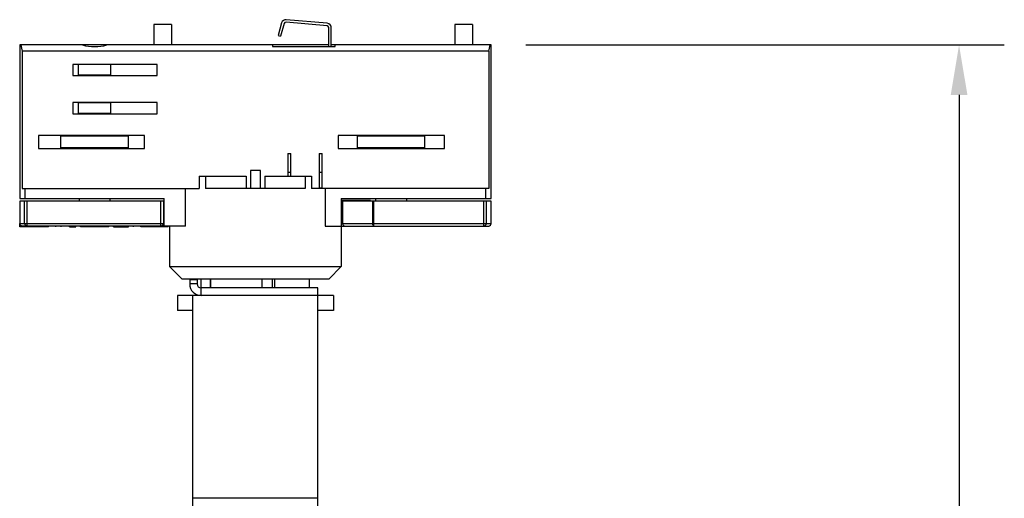
# Model space of a CAD drawing. Extents: x 1.9 to 43.1, y 1 to 30.9.
# Drawn here: x 17.5 to 25.4, y 15.8 to 19.7 of the extents above; entities that cross this region are included whole.
import ezdxf

# ---------------------------------------------------------------- set-up
doc = ezdxf.new("R2010")
doc.units = 0
doc.header["$MEASUREMENT"] = 0
doc.layers.add('DIM', color=1, linetype='CONTINUOUS')
doc.layers.add('OBJECT', color=7, linetype='CONTINUOUS')

msp = doc.modelspace()

# ---------------------------------------------------------------- linework, layer by layer
at = {"layer": 'DIM'}
for p, q in [((21.587, 19.464), (25.4183, 19.464)), ((25.0562, 19.064), (25.0562, 15.7382))]:
    msp.add_line(p, q, dxfattribs=at)
msp.add_solid([(24.9895, 19.064), (25.1229, 19.064), (25.0562, 19.464)], dxfattribs=at)
at = {"layer": 'OBJECT'}
for p, q in [((19.6322, 19.6406), (19.6051, 19.5394)), ((19.6515, 19.6354), (19.6244, 19.5342)), ((19.9964, 19.6177), (19.6673, 19.6465)), ((19.9981, 19.6376), (19.669, 19.6664)), ((18.6101, 19.629), (18.6101, 19.464)), ((18.7501, 19.629), (18.6101, 19.629)), ((18.7501, 19.629), (18.7501, 19.464)), ((20.0101, 19.4515), (20.0101, 19.6028)), ((20.0301, 19.4515), (20.0301, 19.6028)), ((21.1601, 19.629), (21.0201, 19.629)), ((21.0201, 19.629), (21.0201, 19.464)), ((21.1601, 19.629), (21.1601, 19.464)), ((19.6051, 19.5394), (19.6244, 19.5342)), ((17.5351, 19.464), (17.5351, 18.234)), ((20.0101, 19.464), (17.5351, 19.464)), ((17.5552, 19.414), (17.5552, 18.314)), ((21.2899, 19.414), (17.5552, 19.414)), ((19.5601, 19.464), (19.5601, 19.4515)), ((19.5601, 19.4515), (20.0601, 19.4515)), ((21.3101, 19.464), (20.0301, 19.464)), ((20.0601, 19.4515), (20.0601, 19.464)), ((21.2899, 19.414), (21.2899, 18.314)), ((21.3101, 18.234), (21.3101, 19.464)), ((18.6351, 19.309), (17.9601, 19.309)), ((17.9601, 19.309), (17.9601, 19.219)), ((18.0051, 19.2215), (18.0051, 19.3065)), ((18.2651, 19.3065), (18.0051, 19.3065)), ((18.0101, 19.309), (18.0101, 19.3065)), ((18.2601, 19.3065), (18.2601, 19.309)), ((18.2651, 19.2215), (18.2651, 19.3065)), ((18.6351, 19.219), (18.6351, 19.309)), ((17.9601, 19.219), (18.6351, 19.219)), ((18.2651, 19.2215), (18.0051, 19.2215)), ((18.0101, 19.2215), (18.0101, 19.219)), ((18.2601, 19.219), (18.2601, 19.2215)), ((18.6351, 19.004), (17.9601, 19.004)), ((17.9601, 19.004), (17.9601, 18.914)), ((18.0051, 18.9165), (18.0051, 19.0015)), ((18.2651, 19.0015), (18.0051, 19.0015)), ((18.0101, 19.004), (18.0101, 19.0015)), ((18.2601, 19.0015), (18.2601, 19.004)), ((18.2651, 18.9165), (18.2651, 19.0015)), ((18.6351, 18.914), (18.6351, 19.004)), ((17.9601, 18.914), (18.6351, 18.914)), ((18.2651, 18.9165), (18.0051, 18.9165)), ((18.0101, 18.9165), (18.0101, 18.914)), ((18.2601, 18.914), (18.2601, 18.9165)), ((18.5351, 18.739), (17.6851, 18.739)), ((17.6851, 18.739), (17.6851, 18.634)), ((17.8651, 18.6395), (17.8651, 18.7345)), ((18.4051, 18.7345), (17.8651, 18.7345)), ((18.0101, 18.739), (18.0101, 18.7345)), ((18.2601, 18.7345), (18.2601, 18.739)), ((18.4051, 18.6395), (18.4051, 18.7345)), ((18.5351, 18.634), (18.5351, 18.739)), ((20.9351, 18.739), (20.0851, 18.739)), ((20.0851, 18.739), (20.0851, 18.634)), ((20.2401, 18.6395), (20.2401, 18.7345)), ((20.7801, 18.7345), (20.2401, 18.7345)), ((20.3851, 18.739), (20.3851, 18.7345)), ((20.6351, 18.7345), (20.6351, 18.739)), ((20.7801, 18.6395), (20.7801, 18.7345)), ((20.9351, 18.634), (20.9351, 18.739)), ((17.6851, 18.634), (18.5351, 18.634)), ((18.4051, 18.6395), (17.8651, 18.6395)), ((18.0101, 18.6395), (18.0101, 18.634)), ((18.2601, 18.634), (18.2601, 18.6395)), ((20.0851, 18.634), (20.9351, 18.634)), ((20.7801, 18.6395), (20.2401, 18.6395)), ((20.3851, 18.6395), (20.3851, 18.634)), ((20.6351, 18.634), (20.6351, 18.6395)), ((19.6821, 18.594), (19.6821, 18.414)), ((19.6821, 18.594), (19.7071, 18.594)), ((19.7071, 18.414), (19.7071, 18.594)), ((19.9321, 18.594), (19.9321, 18.319)), ((19.9321, 18.594), (19.9571, 18.594)), ((19.9571, 18.319), (19.9571, 18.594)), ((19.4626, 18.459), (19.3826, 18.459)), ((19.3826, 18.459), (19.3826, 18.314)), ((19.4626, 18.314), (19.4626, 18.459)), ((18.9726, 18.414), (18.9726, 18.314)), ((18.9726, 18.414), (19.3476, 18.414)), ((19.0237, 18.414), (19.0237, 18.314)), ((19.3476, 18.414), (19.3476, 18.314)), ((19.4976, 18.414), (19.4976, 18.314)), ((19.4976, 18.414), (19.8726, 18.414)), ((19.7071, 18.444), (19.6821, 18.444)), ((19.8214, 18.414), (19.8214, 18.314)), ((19.8726, 18.414), (19.8726, 18.314)), ((19.9571, 18.444), (19.9321, 18.444)), ((17.5552, 18.314), (18.9726, 18.314)), ((17.5779, 18.234), (17.5779, 18.314)), ((18.8634, 18.014), (18.8634, 18.314)), ((19.8214, 18.314), (19.0237, 18.314)), ((21.2899, 18.314), (19.8726, 18.314)), ((19.9321, 18.319), (19.9571, 18.319)), ((19.9817, 18.314), (19.9817, 18.014)), ((21.2672, 18.234), (21.2672, 18.314)), ((17.5351, 18.234), (18.6922, 18.234)), ((17.5351, 18.214), (17.5351, 18.009)), ((18.6922, 18.214), (17.5351, 18.214)), ((17.5746, 18.034), (17.5746, 18.214)), ((17.5941, 18.014), (17.5941, 18.214)), ((18.0101, 18.234), (18.0101, 18.214)), ((18.2601, 18.214), (18.2601, 18.234)), ((18.6658, 18.014), (18.6658, 18.214)), ((18.6854, 18.214), (18.6854, 18.034)), ((18.6922, 18.014), (18.6922, 18.234)), ((20.1101, 18.234), (20.1101, 17.689)), ((20.1101, 18.234), (21.3101, 18.234)), ((20.3451, 18.219), (20.1101, 18.219)), ((20.1201, 18.214), (20.1201, 18.034)), ((21.3101, 18.214), (20.1201, 18.214)), ((20.2404, 18.214), (20.2404, 18.219)), ((20.3451, 18.219), (20.3451, 18.214)), ((20.362, 18.034), (20.362, 18.214)), ((20.3712, 18.014), (20.3712, 18.214)), ((20.3851, 18.234), (20.3851, 18.214)), ((20.6351, 18.214), (20.6351, 18.234)), ((21.251, 18.014), (21.251, 18.214)), ((21.2706, 18.214), (21.2706, 18.034)), ((21.3101, 18.034), (21.3101, 18.214)), ((20.1201, 18.089), (20.1101, 18.089)), ((17.7651, 18.009), (17.5351, 18.009)), ((17.5356, 18.034), (18.6922, 18.034)), ((17.5356, 18.009), (17.5356, 18.034)), ((18.8634, 18.014), (17.5556, 18.014)), ((17.6651, 18.009), (17.6651, 18.014)), ((17.7651, 18.009), (17.7651, 18.014)), ((17.8233, 18.009), (17.8233, 18.014)), ((17.8679, 18.009), (17.8679, 18.014)), ((17.9343, 18.009), (17.9343, 18.014)), ((17.9643, 18.009), (17.9643, 18.014)), ((17.9643, 18.009), (17.9851, 18.009)), ((17.9851, 18.009), (17.9851, 18.014)), ((18.0226, 18.009), (18.0226, 18.014)), ((18.2476, 18.009), (18.0226, 18.009)), ((18.2476, 18.009), (18.2476, 18.014)), ((18.2851, 18.009), (18.2851, 18.014)), ((18.2851, 18.009), (18.4064, 18.009)), ((18.3873, 18.009), (18.3873, 18.014)), ((18.4064, 18.009), (18.4064, 18.014)), ((18.4469, 18.009), (18.4469, 18.014)), ((18.5051, 18.009), (18.5051, 18.014)), ((18.7251, 18.009), (18.5051, 18.009)), ((18.6051, 18.009), (18.6051, 18.014)), ((18.7245, 18.009), (18.7245, 18.014)), ((18.7251, 18.009), (18.7251, 18.014)), ((18.7351, 18.014), (18.7351, 17.689)), ((19.9817, 18.014), (21.2901, 18.014)), ((20.1201, 18.034), (21.3101, 18.034)), ((18.7351, 17.689), (18.8351, 17.589)), ((18.7351, 17.689), (20.1101, 17.689)), ((20.0101, 17.589), (20.1101, 17.689)), ((20.0101, 17.589), (18.8351, 17.589)), ((18.896, 17.5868), (18.956, 17.5868)), ((18.896, 17.5868), (18.896, 17.5502)), ((18.956, 17.5868), (18.956, 17.5502)), ((18.9886, 17.519), (18.9886, 17.589)), ((19.0601, 17.589), (19.0601, 17.519)), ((19.063, 17.589), (19.063, 17.519)), ((19.477, 17.519), (19.477, 17.589)), ((19.557, 17.589), (19.557, 17.519)), ((19.5741, 17.589), (19.5741, 17.519)), ((19.8565, 17.519), (19.8565, 17.589)), ((18.956, 17.5502), (18.896, 17.5502)), ((18.9873, 17.459), (18.9873, 17.519)), ((19.9226, 17.519), (18.9873, 17.519)), ((19.9226, 12.4307), (19.9226, 17.519)), ((18.7976, 17.459), (18.7976, 17.339)), ((20.0476, 17.459), (18.7976, 17.459)), ((18.9226, 10.177), (18.9226, 17.459)), ((20.0476, 17.459), (20.0476, 17.339)), ((18.9226, 17.339), (18.7976, 17.339)), ((20.0476, 17.339), (19.9226, 17.339)), ((18.9226, 15.839), (19.9226, 15.839))]:
    msp.add_line(p, q, dxfattribs=at)
at = {"layer": 'OBJECT', "flags": 128}
msp.add_lwpolyline([(20.3712, 18.014), (20.3694, 18.0144), (20.3677, 18.0155), (20.3661, 18.0173), (20.3647, 18.0198), (20.3636, 18.0229), (20.3627, 18.0263), (20.3622, 18.0301), (20.362, 18.034)], dxfattribs=at)
at = {"layer": 'OBJECT'}
for centre, radius, start, end in [((19.666, 19.6315), 0.035, 85, 165), ((19.666, 19.6315), 0.015, 85, 165), ((19.9951, 19.6028), 0.035, 0, 85), ((19.9951, 19.6028), 0.015, 0, 85), ((17.5944, 18.0338), 0.0198, 179.403, 269.38438), ((18.6656, 18.0338), 0.0198, 270.62224, 0.60325), ((20.1401, 18.034), 0.02, 180, 270), ((21.2508, 18.0338), 0.0198, 270.61513, 0.59728), ((21.2901, 18.034), 0.02, 270, 0), ((18.9873, 17.5502), 0.0912, 180, 270), ((18.9873, 17.5502), 0.0312, 180, 270)]:
    msp.add_arc(centre, radius, start, end, dxfattribs=at)
for centre, major_axis, start_param, end_param in [((19.4226, 19.5515), (1.8875, 0), 3.234441, 3.287808), ((18.1351, 19.5515), (0.2, 0), 4.207028, 5.217749), ((19.4226, 19.5515), (1.8875, 0), 6.13697, 6.190337)]:
    msp.add_ellipse(centre, major_axis=major_axis, ratio=0.5, start_param=start_param, end_param=end_param, dxfattribs=at)
for points, knots in [([(17.5556, 18.014), (17.5534, 18.0142), (17.5489, 18.0146), (17.5429, 18.0181), (17.5383, 18.0232), (17.5359, 18.0288), (17.5357, 18.0325), (17.5356, 18.034)], [0, 0, 0, 0, 0.2147694, 0.4295493, 0.6442774, 0.8589617, 1, 1, 1, 1]), ([(17.9343, 18.009), (17.9375, 18.009), (17.9427, 18.009), (17.9501, 18.009), (17.9566, 18.009), (17.9617, 18.009), (17.9643, 18.009)], [0, 0, 0, 0, 0.340039, 0.56006, 0.780108, 1, 1, 1, 1])]:
    msp.add_open_spline(points, degree=3, knots=knots, dxfattribs=at)

doc.saveas('drawing.dxf')
